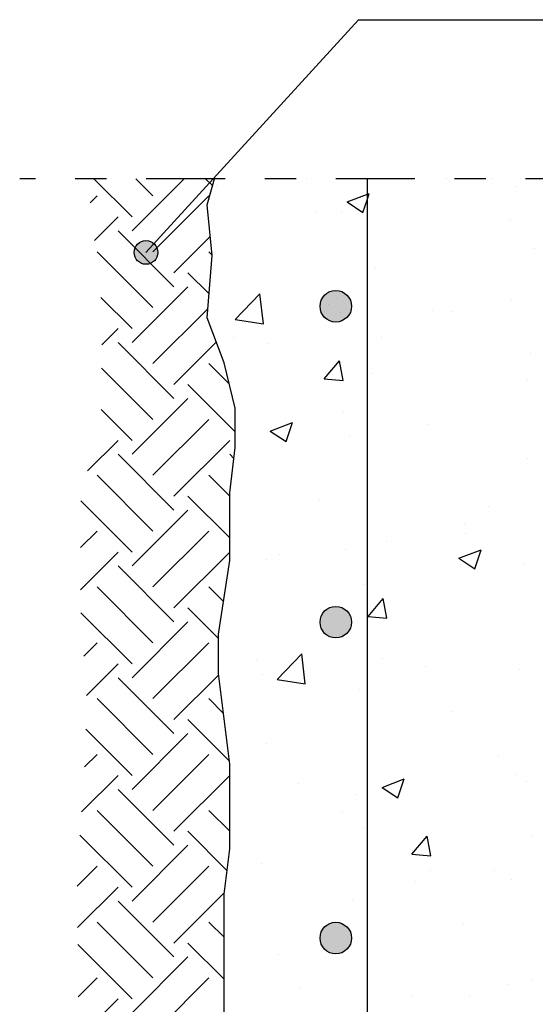
# Model space of a CAD drawing. Units: millimetres. Extents: x 7.2 to 26.3, y 15.5 to 26.5.
# Drawn here: x 8.9 to 10.6, y 19.6 to 22.7 of the extents above; entities that cross this region are included whole.
import ezdxf

# ---------------------------------------------------------------- set-up
doc = ezdxf.new("R2010")
doc.units = ezdxf.units.MM
doc.linetypes.add('DASHDOT', pattern=[0.5, 0.25, -0.125, 0, -0.125])
for name, color, linetype in [('0-CYPE0', 1, 'CONTINUOUS'), ('0-CYPE1', 2, 'CONTINUOUS'), ('0-CYPE2', 4, 'CONTINUOUS'), ('0-CYPE4', 6, 'CONTINUOUS')]:
    doc.layers.add(name, color=color, linetype=linetype)

msp = doc.modelspace()

# ---------------------------------------------------------------- hatches: boundary and pattern name
at = {"layer": '0-CYPE2'}
h = msp.add_hatch(color=256, dxfattribs=at)
edge = h.paths.add_edge_path(flags=0)
edge.add_arc((9.3317, 21.9582), 0.0375, 0, 360)
h = msp.add_hatch(color=256, dxfattribs=at)
edge = h.paths.add_edge_path(flags=0)
edge.add_arc((9.9322, 21.788), 0.05, 0, 360)
h = msp.add_hatch(color=256, dxfattribs=at)
edge = h.paths.add_edge_path(flags=0)
edge.add_arc((9.9322, 20.788), 0.05, 0, 360)
h = msp.add_hatch(color=256, dxfattribs=at)
edge = h.paths.add_edge_path(flags=0)
edge.add_arc((9.9322, 19.788), 0.05, 0, 360)

# ---------------------------------------------------------------- linework, layer by layer
at = {"layer": '0-CYPE0'}
for p, q in [((9.2875, 22.0706), (9.1667, 22.1915)), ((9.2875, 22.0264), (9.4526, 22.1915)), ((9.3538, 22.1369), (9.2992, 22.1915)), ((9.5421, 22.1696), (9.5202, 22.1915)), ((9.784, 22.1915), (9.784, 22.1915)), ((10.2825, 22.1915), (10.2825, 22.1915)), ((9.5551, 22.1689), (9.5551, 22.1689)), ((10.502, 22.168), (10.502, 22.168)), ((9.1553, 22.1152), (9.177, 22.1369)), ((9.3538, 21.9601), (9.5306, 22.1369)), ((9.9681, 22.1181), (10.0179, 22.0845)), ((9.1688, 21.996), (9.2433, 22.0706)), ((9.8704, 22.0849), (9.8704, 22.0849)), ((9.9512, 22.085), (9.9512, 22.085)), ((9.5319, 22.0403), (9.5319, 22.0403)), ((10.485, 22.0625), (10.485, 22.0625)), ((9.4201, 21.8496), (9.2433, 22.0264)), ((9.4201, 21.8938), (9.5351, 22.0088)), ((10.5615, 21.9704), (10.5615, 21.9704)), ((9.3538, 21.7834), (9.177, 21.9601)), ((9.5411, 21.9496), (9.5306, 21.9601)), ((9.5311, 21.827), (9.4643, 21.8938)), ((10.0563, 21.9064), (10.0563, 21.9064)), ((9.2875, 21.6729), (9.4643, 21.8496)), ((9.2875, 21.7171), (9.1891, 21.8155)), ((9.5429, 21.836), (9.5429, 21.836)), ((9.6142, 21.7459), (9.6921, 21.8271)), ((9.7032, 21.7321), (9.6921, 21.8271)), ((9.9082, 21.7948), (9.9082, 21.7948)), ((10.4892, 21.8066), (10.4892, 21.8066)), ((9.3538, 21.6066), (9.5272, 21.78)), ((10.2389, 21.7736), (10.2389, 21.7736)), ((10.2997, 21.771), (10.2997, 21.771)), ((9.6142, 21.7459), (9.7031, 21.7321)), ((9.1921, 21.6658), (9.2433, 21.7171)), ((9.5414, 21.711), (9.5414, 21.711)), ((9.6073, 21.6905), (9.6073, 21.6905)), ((9.4201, 21.4961), (9.2433, 21.6729)), ((9.4201, 21.5403), (9.554, 21.6741)), ((9.5507, 21.683), (9.5507, 21.683)), ((9.7165, 21.6709), (9.7165, 21.6709)), ((10.0752, 21.6885), (10.0752, 21.6885)), ((10.5493, 21.6375), (10.5493, 21.6375)), ((9.5952, 21.542), (9.5306, 21.6066)), ((9.8955, 21.5578), (9.9437, 21.6153)), ((9.9553, 21.5526), (9.9437, 21.6153)), ((9.3538, 21.4298), (9.1913, 21.5923)), ((10.0442, 21.5735), (10.0442, 21.5735)), ((9.6143, 21.3903), (9.4643, 21.5403)), ((9.8955, 21.5578), (9.9553, 21.5526)), ((10.5393, 21.5514), (10.5393, 21.5514)), ((9.2875, 21.3193), (9.4643, 21.4961)), ((9.2875, 21.3635), (9.19, 21.461)), ((9.9561, 21.4513), (9.9561, 21.4513)), ((9.3538, 21.253), (9.5306, 21.4298)), ((9.7249, 21.3929), (9.7949, 21.4198)), ((9.7746, 21.3594), (9.7948, 21.4198)), ((10.2262, 21.4121), (10.2262, 21.4121)), ((9.7248, 21.3929), (9.7746, 21.3594)), ((9.9758, 21.3792), (9.9758, 21.3792)), ((9.1463, 21.2665), (9.2433, 21.3635)), ((9.4201, 21.1867), (9.5969, 21.3635)), ((9.4201, 21.1425), (9.2433, 21.3193)), ((9.61, 21.3062), (9.5969, 21.3193)), ((10.5371, 21.3046), (10.5371, 21.3046)), ((9.3538, 21.0762), (9.177, 21.253)), ((9.5964, 21.1872), (9.5306, 21.253)), ((10.032, 21.2406), (10.032, 21.2406)), ((9.2875, 21.01), (9.1254, 21.1721)), ((9.5964, 21.0546), (9.4643, 21.1867)), ((9.8805, 21.1775), (9.8805, 21.1775)), ((9.2875, 20.9658), (9.4643, 21.1425)), ((10.4143, 21.1549), (10.4143, 21.1549)), ((10.338, 21.1014), (10.338, 21.1014)), ((9.1247, 21.0239), (9.177, 21.0762)), ((9.3538, 20.8995), (9.5306, 21.0762)), ((10.3418, 21.0676), (10.3418, 21.0676)), ((10.0913, 21.0432), (10.0913, 21.0432)), ((9.1242, 20.8908), (9.2433, 21.01)), ((9.4201, 20.8332), (9.5964, 21.0095)), ((9.9631, 21.0177), (9.9631, 21.0177)), ((10.3218, 20.9903), (10.3918, 21.0172)), ((10.3715, 20.9567), (10.3918, 21.0172)), ((9.7128, 20.9848), (9.7128, 20.9848)), ((9.7548, 21.0013), (9.7548, 21.0013)), ((10.3217, 20.9903), (10.3715, 20.9568)), ((9.4201, 20.789), (9.2433, 20.9658)), ((10.525, 20.9717), (10.525, 20.9717)), ((9.3538, 20.7227), (9.177, 20.8995)), ((9.5765, 20.8535), (9.5306, 20.8995)), ((10.0199, 20.9077), (10.0199, 20.9077)), ((10.0342, 20.8056), (10.0825, 20.8631)), ((10.094, 20.8004), (10.0825, 20.8631)), ((9.2875, 20.6564), (9.1259, 20.818)), ((9.5606, 20.7368), (9.4643, 20.8332)), ((9.2875, 20.6122), (9.4643, 20.789)), ((10.0343, 20.8056), (10.094, 20.8004)), ((9.1349, 20.6805), (9.177, 20.7227)), ((9.3538, 20.5459), (9.5306, 20.7227)), ((9.6815, 20.6692), (9.6815, 20.6692)), ((9.7468, 20.6063), (9.8247, 20.6874)), ((9.8357, 20.5925), (9.8247, 20.6874)), ((10.0788, 20.6732), (10.0788, 20.6732)), ((9.143, 20.5561), (9.2433, 20.6564)), ((10.2153, 20.6466), (10.2153, 20.6466)), ((10.5128, 20.6388), (10.5128, 20.6388)), ((9.4201, 20.4354), (9.2433, 20.6122)), ((9.4201, 20.4796), (9.5612, 20.6207)), ((9.7, 20.6233), (9.7, 20.6233)), ((9.7468, 20.6063), (9.8357, 20.5925)), ((10.0077, 20.5748), (10.0077, 20.5748)), ((9.3538, 20.3691), (9.177, 20.5459)), ((9.5762, 20.5003), (9.5306, 20.5459)), ((9.5952, 20.3488), (9.4643, 20.4796)), ((10.2967, 20.5047), (10.2967, 20.5047)), ((9.2875, 20.3028), (9.1415, 20.4489)), ((9.2875, 20.2587), (9.4643, 20.4354)), ((9.7136, 20.4046), (9.7136, 20.4046)), ((9.1376, 20.3297), (9.177, 20.3691)), ((9.3538, 20.1924), (9.5306, 20.3691)), ((10.4472, 20.3619), (10.4472, 20.3619)), ((9.1278, 20.1873), (9.2433, 20.3028)), ((9.4201, 20.1261), (9.5964, 20.3024)), ((10.0784, 20.2652), (10.1485, 20.292)), ((10.1282, 20.2316), (10.1484, 20.292)), ((10.5007, 20.3059), (10.5007, 20.3059)), ((9.4201, 20.0819), (9.2433, 20.2587)), ((9.8157, 20.2788), (9.8157, 20.2788)), ((10.0784, 20.2652), (10.1282, 20.2316)), ((10.5364, 20.2851), (10.5364, 20.2851)), ((9.5964, 20.2499), (9.5964, 20.2499)), ((9.9955, 20.2419), (9.9955, 20.2419)), ((9.3538, 20.0156), (9.177, 20.1924)), ((9.5964, 20.1266), (9.5306, 20.1924)), ((9.9532, 20.185), (9.9532, 20.185)), ((10.0206, 20.1356), (10.0206, 20.1356)), ((9.2875, 19.9493), (9.1228, 20.114)), ((9.5879, 20.0025), (9.4643, 20.1261)), ((10.173, 20.0534), (10.2212, 20.1109)), ((10.2328, 20.0482), (10.2212, 20.1109)), ((10.5544, 20.1131), (10.5544, 20.1131)), ((9.2875, 19.9051), (9.4643, 20.0819)), ((9.5964, 20.0883), (9.5964, 20.0883)), ((10.173, 20.0534), (10.2328, 20.0482)), ((9.1136, 19.9521), (9.177, 20.0156)), ((9.3538, 19.8388), (9.5306, 20.0156)), ((9.6976, 20.0239), (9.6976, 20.0239)), ((10.2315, 20.0013), (10.2315, 20.0013)), ((10.4345, 20.0005), (10.4345, 20.0005)), ((9.1151, 19.8211), (9.2433, 19.9493)), ((10.1842, 19.9675), (10.1842, 19.9675)), ((10.4885, 19.9731), (10.4885, 19.9731)), ((9.4201, 19.7725), (9.579, 19.9314)), ((9.4201, 19.7283), (9.2433, 19.9051)), ((9.9834, 19.909), (9.9834, 19.909)), ((9.3538, 19.662), (9.177, 19.8388)), ((9.5785, 19.7909), (9.5306, 19.8388)), ((10.3351, 19.8351), (10.3351, 19.8351)), ((9.2875, 19.5957), (9.1157, 19.7676)), ((9.5785, 19.6583), (9.4643, 19.7725)), ((9.2875, 19.5515), (9.4643, 19.7283)), ((9.7519, 19.735), (9.7519, 19.735)), ((9.1176, 19.6026), (9.177, 19.662)), ((9.3538, 19.4853), (9.5306, 19.662)), ((10.4763, 19.6402), (10.4763, 19.6402)), ((10.5502, 19.6559), (10.5502, 19.6559)), ((9.8217, 19.6273), (9.8217, 19.6273)), ((10.1714, 19.6061), (10.1714, 19.6061)), ((10.3555, 19.6048), (10.3555, 19.6048)), ((9.109, 19.4614), (9.2433, 19.5957))]:
    msp.add_line(p, q, dxfattribs=at)
for points in [[(9.8408, 22.1915), (9.8408, 22.1915), (9.8408, 22.1915), (9.8408, 22.1915)], [(10.4279, 22.1915), (10.4279, 22.1915), (10.4279, 22.1915)], [(10.5332, 22.1915), (10.5332, 22.1915), (10.5332, 22.1915), (10.5332, 22.1915)], [(9.5382, 22.1559), (9.5382, 22.1559), (9.5382, 22.1559)], [(10.0322, 22.1062), (10.0322, 22.1062), (10.0322, 22.1062), (10.0322, 22.1062)], [(9.5325, 22.0342), (9.5325, 22.0342), (9.5325, 22.0342)], [(10.0322, 22.0334), (10.0322, 22.0334), (10.0322, 22.0334), (10.0322, 22.0334)], [(10.0322, 22.0161), (10.0322, 22.0161), (10.0322, 22.0161), (10.0322, 22.0161)], [(10.0322, 21.8878), (10.0322, 21.8878), (10.0322, 21.8878), (10.0322, 21.8878)], [(9.5311, 21.827), (9.5311, 21.827), (9.5311, 21.827)], [(9.5322, 21.8398), (9.5322, 21.8398), (9.5322, 21.8398), (9.5322, 21.8398)], [(9.9344, 21.8129), (9.9344, 21.8129), (9.9344, 21.8129), (9.9344, 21.8129)], [(9.9485, 21.7692), (9.9485, 21.7692), (9.9485, 21.7692)], [(10.0322, 21.7464), (10.0322, 21.7464), (10.0322, 21.7464), (10.0322, 21.7464)], [(9.5398, 21.7121), (9.5398, 21.7121), (9.5398, 21.7121)], [(10.0322, 21.7159), (10.0322, 21.7159), (10.0322, 21.7159), (10.0322, 21.7159)], [(9.593, 21.5508), (9.593, 21.5508), (9.593, 21.5508), (9.593, 21.5508)], [(10.0322, 21.5643), (10.0322, 21.5643), (10.0322, 21.5643), (10.0322, 21.5643)], [(10.0322, 21.3984), (10.0322, 21.3984), (10.0322, 21.3984), (10.0322, 21.3984)], [(10.0322, 21.3866), (10.0322, 21.3866), (10.0322, 21.3866), (10.0322, 21.3866)], [(10.0322, 21.3816), (10.0322, 21.3816), (10.0322, 21.3816), (10.0322, 21.3816)], [(9.6132, 21.3314), (9.6132, 21.3314), (9.6132, 21.3314)], [(9.6143, 21.3471), (9.6143, 21.3471), (9.6143, 21.3471), (9.6143, 21.3471)], [(9.6009, 21.2334), (9.6009, 21.2334), (9.6009, 21.2334), (9.6009, 21.2334)], [(10.0322, 21.2407), (10.0322, 21.2407), (10.0322, 21.2407), (10.0322, 21.2407)], [(9.5964, 21.1464), (9.5964, 21.1464), (9.5964, 21.1464)], [(10.0322, 21.0808), (10.0322, 21.0808), (10.0322, 21.0808), (10.0322, 21.0808)], [(9.5964, 21.0409), (9.5964, 21.0409), (9.5964, 21.0409)], [(10.0322, 21.0268), (10.0322, 21.0268), (10.0322, 21.0268), (10.0322, 21.0268)], [(9.5943, 20.9692), (9.5943, 20.9692), (9.5943, 20.9692)], [(10.0322, 20.9172), (10.0322, 20.9172), (10.0322, 20.9172), (10.0322, 20.9172)], [(9.5831, 20.8961), (9.5831, 20.8961), (9.5831, 20.8961), (9.5831, 20.8961)], [(10.0322, 20.7633), (10.0322, 20.7633), (10.0322, 20.7633), (10.0322, 20.7633)], [(9.5606, 20.7462), (9.5606, 20.7462), (9.5606, 20.7462)], [(10.0322, 20.7471), (10.0322, 20.7471), (10.0322, 20.7471), (10.0322, 20.7471)], [(10.0322, 20.6671), (10.0322, 20.6671), (10.0322, 20.6671), (10.0322, 20.6671)], [(9.5631, 20.6053), (9.5631, 20.6053), (9.5631, 20.6053), (9.5631, 20.6053)], [(10.0322, 20.5936), (10.0322, 20.5936), (10.0322, 20.5936), (10.0322, 20.5936)], [(9.5686, 20.5614), (9.5686, 20.5614), (9.5686, 20.5614), (9.5686, 20.5614)], [(9.572, 20.5343), (9.572, 20.5343), (9.572, 20.5343), (9.572, 20.5343)], [(10.0322, 20.4458), (10.0322, 20.4458), (10.0322, 20.4458), (10.0322, 20.4458)], [(9.5873, 20.4117), (9.5873, 20.4117), (9.5873, 20.4117), (9.5873, 20.4117)], [(10.0322, 20.3073), (10.0322, 20.3073), (10.0322, 20.3073), (10.0322, 20.3073)], [(9.5964, 20.2592), (9.5964, 20.2592), (9.5964, 20.2592), (9.5964, 20.2592)], [(10.0322, 20.27), (10.0322, 20.27), (10.0322, 20.27), (10.0322, 20.27)], [(10.0322, 20.1283), (10.0322, 20.1283), (10.0322, 20.1283), (10.0322, 20.1283)], [(10.0322, 20.1126), (10.0322, 20.1126), (10.0322, 20.1126), (10.0322, 20.1126)], [(10.0322, 19.9475), (10.0322, 19.9475), (10.0322, 19.9475), (10.0322, 19.9475)], [(10.0322, 19.9465), (10.0322, 19.9465), (10.0322, 19.9465), (10.0322, 19.9465)], [(9.5785, 19.9219), (9.5785, 19.9219), (9.5785, 19.9219), (9.5785, 19.9219)], [(9.5785, 19.8938), (9.5785, 19.8938), (9.5785, 19.8938)], [(9.5785, 19.8878), (9.5785, 19.8878), (9.5785, 19.8878)], [(10.0322, 19.8107), (10.0322, 19.8107), (10.0322, 19.8107), (10.0322, 19.8107)], [(9.5785, 19.7822), (9.5785, 19.7822), (9.5785, 19.7822)], [(10.0322, 19.6229), (10.0322, 19.6229), (10.0322, 19.6229), (10.0322, 19.6229)], [(9.5785, 19.5984), (9.5785, 19.5984), (9.5785, 19.5984), (9.5785, 19.5984)], [(10.0322, 19.5877), (10.0322, 19.5877), (10.0322, 19.5877), (10.0322, 19.5877)]]:
    msp.add_lwpolyline(points, close=True, dxfattribs=at)
for points in [[(9.9682, 22.1181), (10.0322, 22.1426), (10.0382, 22.145)], [(10.0179, 22.0845), (10.0322, 22.127), (10.0382, 22.1449)]]:
    msp.add_lwpolyline(points, dxfattribs=at)
at = {"layer": '0-CYPE1'}
for p, q in [((9.3317, 21.9582), (10.0035, 22.6949)), ((10.0035, 22.6949), (11.0395, 22.6949))]:
    msp.add_line(p, q, dxfattribs=at)
at = {"layer": '0-CYPE1', "linetype": 'DASHDOT'}
msp.add_line((11.9822, 22.1915), (8.9322, 22.1915), dxfattribs=at)
at = {"layer": '0-CYPE2'}
for p, q in [((9.5249, 22.1094), (9.5483, 22.1915)), ((9.5412, 21.9484), (9.5249, 22.1094)), ((9.5249, 21.7517), (9.5412, 21.9484)), ((9.5785, 21.6086), (9.5249, 21.7517)), ((9.6143, 21.4656), (9.5785, 21.6086)), ((9.6143, 21.3404), (9.6143, 21.4656)), ((9.5964, 21.1973), (9.6143, 21.3404)), ((9.5964, 20.9827), (9.5964, 21.1973)), ((9.5606, 20.7502), (9.5964, 20.9827)), ((9.5606, 20.625), (9.5606, 20.7502)), ((9.5964, 20.3389), (9.5606, 20.625)), ((9.5964, 20.0706), (9.5964, 20.3389)), ((9.5785, 19.9275), (9.5964, 20.0706)), ((9.5785, 19.4089), (9.5785, 19.9275))]:
    msp.add_line(p, q, dxfattribs=at)
for centre, radius in [((9.3317, 21.9582), 0.0375), ((9.9322, 21.788), 0.05), ((9.9322, 20.788), 0.05), ((9.9322, 19.788), 0.05)]:
    msp.add_circle(centre, radius, dxfattribs=at)
at = {"layer": '0-CYPE4'}
msp.add_line((10.0322, 16.3396), (10.0322, 22.1915), dxfattribs=at)

doc.saveas('drawing.dxf')
